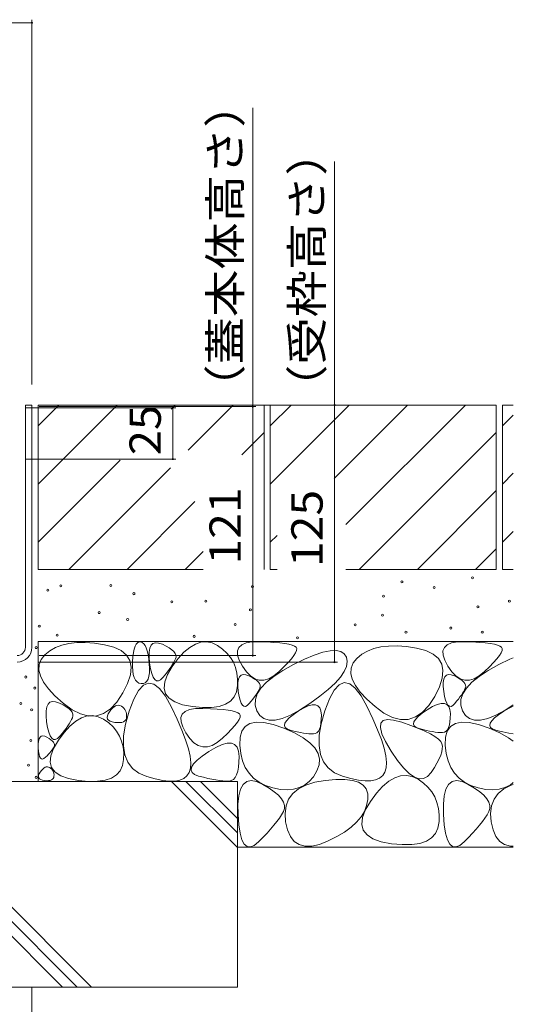
# Model space of a CAD drawing. Units: millimetres. Extents: x -1701 to 1949, y -1330 to 1382.
# Drawn here: x -630 to -390, y -682 to -204 of the extents above; entities that cross this region are included whole.
import ezdxf

# ---------------------------------------------------------------- set-up
doc = ezdxf.new("R2010")
doc.units = ezdxf.units.MM
doc.header["$LTSCALE"] = 5
for name, color, linetype in [('4-0', 7, 'Continuous'), ('4-4', 7, 'Continuous'), ('4-E', 7, 'Continuous')]:
    doc.layers.add(name, color=color, linetype=linetype)
doc.styles.add('ＭＳ ゴシック', font='txt', dxfattribs={"height": 1})

msp = doc.modelspace()

# ---------------------------------------------------------------- linework, layer by layer
at = {"layer": '4-0', "color": 7, "linetype": 'Continuous', "lineweight": 5}
for p, q in [((-627.44, -390.83), (-624.24, -390.83)), ((-627.44, -508.63), (-627.44, -390.83)), ((-624.24, -508.63), (-624.24, -390.83))]:
    msp.add_line(p, q, dxfattribs=at)
for radius in [7.2, 4]:
    msp.add_arc((-631.44, -508.63), radius, 270, 0, dxfattribs=at)
at = {"layer": '4-4', "color": 7, "linetype": 'Continuous', "lineweight": 5}
for p, q in [((-1224.24, -205.02), (-624.24, -205.02)), ((-624.24, -203.52), (-624.24, -380.83)), ((-516.79, -391.63), (-516.79, -246.39)), ((-476.95, -390.83), (-476.95, -272.38)), ((-554.2, -392.13), (-627.24, -392.13)), ((-515.29, -391.63), (-620.74, -391.63)), ((-475.45, -390.83), (-614.24, -390.83)), ((-555.7, -392.13), (-555.7, -417.13)), ((-516.79, -391.63), (-516.79, -512.63)), ((-476.95, -515.83), (-476.95, -390.83)), ((-554.2, -417.13), (-627.24, -417.13)), ((-475.45, -515.83), (-621.44, -515.83)), ((-515.29, -512.63), (-620.7, -512.63))]:
    msp.add_line(p, q, dxfattribs=at)
at = {"layer": '4-4', "color": 7, "linetype": 'Continuous', "lineweight": 5, "const_width": 0.5}
for points in [[(-623.99, -205.02, 0.414214), (-624.24, -204.77, 0.414214), (-624.49, -205.02, 0.414214), (-624.24, -205.27, 0.414214)], [(-555.45, -392.13, 0.414214), (-555.7, -391.88, 0.414214), (-555.95, -392.13, 0.414214), (-555.7, -392.38, 0.414214)], [(-516.54, -391.63, 0.414214), (-516.79, -391.38, 0.414214), (-517.04, -391.63, 0.414214), (-516.79, -391.88, 0.414214)], [(-476.7, -390.83, 0.414214), (-476.95, -390.58, 0.414214), (-477.2, -390.83, 0.414214), (-476.95, -391.08, 0.414214)], [(-555.45, -417.13, 0.414214), (-555.7, -416.88, 0.414214), (-555.95, -417.13, 0.414214), (-555.7, -417.38, 0.414214)], [(-516.54, -512.63, 0.414214), (-516.79, -512.38, 0.414214), (-517.04, -512.63, 0.414214), (-516.79, -512.88, 0.414214)], [(-476.7, -515.83, 0.414214), (-476.95, -515.58, 0.414214), (-477.2, -515.83, 0.414214), (-476.95, -516.08, 0.414214)]]:
    msp.add_lwpolyline(points, format="xyb", close=True, dxfattribs=at)
at = {"layer": '4-E', "color": 2, "linetype": 'Continuous', "lineweight": 5}
for p, q in [((-621.24, -390.83), (-621.24, -470.83)), ((-621.24, -400.98), (-611.09, -390.83)), ((-621.24, -429.26), (-582.81, -390.83)), ((-621.24, -390.83), (-511.24, -390.83)), ((-556.51, -392.82), (-554.52, -390.83)), ((-548.16, -412.76), (-526.24, -390.83)), ((-511.24, -390.83), (-511.24, -470.83)), ((-398.24, -390.83), (-508.24, -390.83)), ((-508.24, -400.98), (-498.09, -390.83)), ((-469.81, -390.83), (-508.24, -429.26)), ((-508.24, -390.83), (-508.24, -470.83)), ((-441.52, -390.83), (-477.23, -426.54)), ((-413.24, -390.83), (-471.4, -448.99)), ((-398.24, -390.83), (-398.24, -470.83)), ((-395.24, -390.83), (-395.24, -470.83)), ((-389.96, -390.83), (-395.24, -390.83)), ((-395.24, -400.98), (-389.96, -395.7)), ((-522.13, -415.01), (-511.24, -404.12)), ((-398.24, -404.12), (-464.95, -470.83)), ((-621.24, -457.55), (-581.37, -417.68)), ((-606.24, -470.83), (-556.74, -421.34)), ((-395.24, -429.26), (-389.96, -423.98)), ((-398.24, -432.4), (-436.67, -470.83)), ((-577.95, -470.83), (-544.92, -437.8)), ((-504.93, -454.24), (-508.24, -457.55)), ((-395.24, -457.55), (-389.96, -452.27)), ((-549.67, -470.83), (-540.94, -462.1)), ((-408.39, -470.83), (-398.24, -460.69)), ((-621.24, -470.83), (-540.94, -470.83)), ((-504.93, -470.83), (-508.24, -470.83)), ((-398.24, -470.83), (-471.4, -470.83)), ((-389.96, -470.83), (-395.24, -470.83)), ((-389.96, -505.83), (-621.24, -505.83)), ((-621.24, -505.83), (-621.24, -573.8)), ((-606.22, -506.74), (-609.68, -507.55)), ((-602.42, -506.31), (-606.22, -506.74)), ((-598.26, -506.27), (-602.42, -506.31)), ((-593.75, -506.62), (-598.26, -506.27)), ((-588.88, -507.35), (-593.75, -506.62)), ((-574.07, -508.1), (-573.53, -507.06)), ((-573.53, -507.06), (-572.9, -506.36)), ((-572.9, -506.36), (-572.18, -506)), ((-572.18, -506), (-571.37, -505.97)), ((-571.37, -505.97), (-570.56, -506.26)), ((-570.56, -506.26), (-569.83, -506.85)), ((-569.83, -506.85), (-569.18, -507.73)), ((-566.26, -507.64), (-565.34, -506.76)), ((-565.34, -506.76), (-564.11, -506.39)), ((-564.11, -506.39), (-562.59, -506.52)), ((-562.59, -506.52), (-560.76, -507.15)), ((-560.76, -507.15), (-558.93, -508.04)), ((-547.48, -508.66), (-544.71, -507.02)), ((-544.71, -507.02), (-541.97, -506.11)), ((-541.97, -506.11), (-539.26, -505.92)), ((-539.26, -505.92), (-536.57, -506.46)), ((-536.57, -506.46), (-533.92, -507.73)), ((-522.13, -507.36), (-520.01, -506.48)), ((-520.01, -506.48), (-517.15, -505.99)), ((-517.15, -505.99), (-513.57, -505.9)), ((-513.57, -505.9), (-509.84, -506.03)), ((-509.84, -506.03), (-506.54, -506.22)), ((-506.54, -506.22), (-503.66, -506.47)), ((-503.66, -506.47), (-501.22, -506.77)), ((-501.22, -506.77), (-499.2, -507.13)), ((-499.2, -507.13), (-497.61, -507.54)), ((-422.13, -507.36), (-420.01, -506.48)), ((-420.01, -506.48), (-417.15, -505.99)), ((-417.15, -505.99), (-413.57, -505.9)), ((-413.57, -505.9), (-409.84, -506.03)), ((-409.84, -506.03), (-406.54, -506.22)), ((-406.54, -506.22), (-403.66, -506.47)), ((-403.66, -506.47), (-401.22, -506.77)), ((-401.22, -506.77), (-399.2, -507.13)), ((-399.2, -507.13), (-397.61, -507.54)), ((-615.53, -510.33), (-617.92, -512.29)), ((-612.78, -508.75), (-615.53, -510.33)), ((-609.68, -507.55), (-612.78, -508.75)), ((-584.33, -508.53), (-588.88, -507.35)), ((-580.77, -510.2), (-584.33, -508.53)), ((-578.18, -512.38), (-580.77, -510.2)), ((-575.13, -513.23), (-574.87, -511.18)), ((-574.87, -511.18), (-574.51, -509.47)), ((-574.51, -509.47), (-574.07, -508.1)), ((-569.18, -507.73), (-568.61, -508.92)), ((-568.61, -508.92), (-568.12, -510.4)), ((-568.12, -510.4), (-567.72, -512.18)), ((-567.23, -513.29), (-567.21, -510.9)), ((-567.21, -510.9), (-566.88, -509.02)), ((-566.88, -509.02), (-566.26, -507.64)), ((-558.93, -508.04), (-557.39, -508.93)), ((-557.39, -508.93), (-556.15, -509.81)), ((-556.15, -509.81), (-555.21, -510.7)), ((-555.21, -510.7), (-554.55, -511.59)), ((-554.55, -511.59), (-554.19, -512.47)), ((-553.09, -514.12), (-550.27, -511.03)), ((-550.27, -511.03), (-547.48, -508.66)), ((-533.92, -507.73), (-531.45, -509.46)), ((-531.45, -509.46), (-529.34, -511.4)), ((-529.34, -511.4), (-527.58, -513.53)), ((-524.2, -510.33), (-523.53, -508.65)), ((-524.14, -512.42), (-524.2, -510.33)), ((-523.53, -508.65), (-522.13, -507.36)), ((-497.61, -507.54), (-496.45, -508.01)), ((-495.91, -511.23), (-496.74, -512.6)), ((-496.45, -508.01), (-495.72, -508.53)), ((-495.46, -510.1), (-495.91, -511.23)), ((-495.72, -508.53), (-495.39, -509.2)), ((-495.39, -509.2), (-495.46, -510.1)), ((-486.84, -512.4), (-482.7, -511.03)), ((-482.7, -511.03), (-479.17, -510.28)), ((-479.17, -510.28), (-476.25, -510.15)), ((-476.25, -510.15), (-473.95, -510.63)), ((-473.95, -510.63), (-472.26, -511.73)), ((-472.26, -511.73), (-471.19, -513.45)), ((-463.75, -512.01), (-466.15, -513.98)), ((-461, -510.43), (-463.75, -512.01)), ((-457.9, -509.23), (-461, -510.43)), ((-454.45, -508.42), (-457.9, -509.23)), ((-450.64, -508), (-454.45, -508.42)), ((-446.48, -507.96), (-450.64, -508)), ((-441.97, -508.3), (-446.48, -507.96)), ((-437.11, -509.03), (-441.97, -508.3)), ((-432.56, -510.21), (-437.11, -509.03)), ((-428.99, -511.89), (-432.56, -510.21)), ((-426.41, -514.07), (-428.99, -511.89)), ((-424.2, -510.33), (-423.53, -508.65)), ((-424.14, -512.42), (-424.2, -510.33)), ((-423.53, -508.65), (-422.13, -507.36)), ((-397.61, -507.54), (-396.45, -508.01)), ((-395.91, -511.23), (-396.74, -512.6)), ((-396.45, -508.01), (-395.72, -508.53)), ((-395.46, -510.1), (-395.91, -511.23)), ((-395.72, -508.53), (-395.39, -509.2)), ((-395.39, -509.2), (-395.46, -510.1)), ((-619.73, -514.55), (-620.7, -517)), ((-617.92, -512.29), (-619.73, -514.55)), ((-576.58, -515.07), (-578.18, -512.38)), ((-575.96, -518.25), (-576.58, -515.07)), ((-575.34, -518.01), (-575.3, -515.61)), ((-575.3, -515.61), (-575.13, -513.23)), ((-567.72, -512.18), (-567.39, -514.26)), ((-567.39, -514.26), (-567.15, -516.63)), ((-566.95, -516.18), (-567.23, -513.29)), ((-567.15, -516.63), (-567.04, -518.99)), ((-566.48, -519.04), (-566.95, -516.18)), ((-555.94, -517.95), (-553.09, -514.12)), ((-555.31, -516.13), (-555.94, -517.16)), ((-554.79, -515.15), (-555.31, -516.13)), ((-554.36, -514.24), (-554.79, -515.15)), ((-554.13, -513.35), (-554.36, -514.24)), ((-554.19, -512.47), (-554.13, -513.35)), ((-527.58, -513.53), (-526.19, -515.87)), ((-526.19, -515.87), (-525.14, -518.41)), ((-523.35, -514.9), (-524.14, -512.42)), ((-521.83, -517.78), (-523.35, -514.9)), ((-499.58, -516.04), (-501.58, -518.11)), ((-497.97, -514.2), (-499.58, -516.04)), ((-496.74, -512.6), (-497.97, -514.2)), ((-496.96, -517), (-491.59, -514.39)), ((-491.59, -514.39), (-486.84, -512.4)), ((-471.19, -513.45), (-470.79, -515.57)), ((-470.79, -515.57), (-471.15, -517.89)), ((-467.95, -516.23), (-468.92, -518.68)), ((-466.15, -513.98), (-467.95, -516.23)), ((-424.81, -516.75), (-426.41, -514.07)), ((-424.19, -519.93), (-424.81, -516.75)), ((-423.35, -514.9), (-424.14, -512.42)), ((-421.83, -517.78), (-423.35, -514.9)), ((-399.58, -516.04), (-401.58, -518.11)), ((-397.97, -514.2), (-399.58, -516.04)), ((-396.74, -512.6), (-397.97, -514.2)), ((-396.96, -517), (-391.59, -514.39)), ((-391.59, -514.39), (-389.96, -513.71)), ((-620.7, -517), (-620.84, -519.65)), ((-620.84, -519.65), (-620.14, -522.48)), ((-576.33, -521.94), (-575.96, -518.25)), ((-575.22, -520.1), (-575.34, -518.01)), ((-574.94, -521.89), (-575.22, -520.1)), ((-567.1, -521.02), (-567.33, -522.72)), ((-567.04, -518.99), (-567.1, -521.02)), ((-565.91, -521.34), (-566.48, -519.04)), ((-565.25, -523.07), (-565.91, -521.34)), ((-558.41, -520.64), (-559.43, -521.92)), ((-557.49, -519.42), (-558.41, -520.64)), ((-558.29, -521.91), (-555.94, -517.95)), ((-556.66, -518.26), (-557.49, -519.42)), ((-555.94, -517.16), (-556.66, -518.26)), ((-525.14, -518.41), (-524.46, -521.15)), ((-524.46, -521.15), (-524.13, -524.1)), ((-519.9, -520.51), (-521.83, -517.78)), ((-517.89, -522.56), (-519.9, -520.51)), ((-506.59, -522.78), (-502.21, -519.9)), ((-503.97, -520.41), (-506.51, -522.49)), ((-501.58, -518.11), (-503.97, -520.41)), ((-502.21, -519.9), (-496.96, -517)), ((-472.25, -520.41), (-474.1, -523.12)), ((-471.15, -517.89), (-472.25, -520.41)), ((-468.92, -518.68), (-469.06, -521.33)), ((-469.06, -521.33), (-468.37, -524.16)), ((-424.55, -523.62), (-424.19, -519.93)), ((-419.9, -520.51), (-421.83, -517.78)), ((-417.89, -522.56), (-419.9, -520.51)), ((-406.59, -522.78), (-402.21, -519.9)), ((-403.97, -520.41), (-406.51, -522.49)), ((-401.58, -518.11), (-403.97, -520.41)), ((-402.21, -519.9), (-396.96, -517)), ((-620.14, -522.48), (-618.62, -525.51)), ((-618.62, -525.51), (-616.26, -528.74)), ((-580, -530.82), (-577.67, -526.13)), ((-577.67, -526.13), (-576.33, -521.94)), ((-574.49, -523.37), (-574.94, -521.89)), ((-573.88, -524.56), (-574.49, -523.37)), ((-573.11, -525.43), (-573.88, -524.56)), ((-572.18, -526), (-573.11, -525.43)), ((-571.08, -526.27), (-572.18, -526)), ((-569.98, -526.22), (-571.08, -526.27)), ((-567.48, -526), (-570.01, -527.04)), ((-569.06, -525.84), (-569.98, -526.22)), ((-568.31, -525.13), (-569.06, -525.84)), ((-567.74, -524.09), (-568.31, -525.13)), ((-567.33, -522.72), (-567.74, -524.09)), ((-564.85, -526.55), (-567.48, -526)), ((-564.5, -524.24), (-565.25, -523.07)), ((-563.65, -524.85), (-564.5, -524.24)), ((-562.71, -524.88), (-563.65, -524.85)), ((-561.68, -524.36), (-562.71, -524.88)), ((-560.55, -523.27), (-561.68, -524.36)), ((-559.43, -521.92), (-560.55, -523.27)), ((-559.93, -528.53), (-559.62, -525.44)), ((-559.62, -525.44), (-558.29, -521.91)), ((-524.13, -524.1), (-524.16, -527.25)), ((-524.06, -527.66), (-524.04, -525.67)), ((-524.04, -525.67), (-523.77, -524.09)), ((-523.77, -524.09), (-523.25, -522.94)), ((-523.25, -522.94), (-522.48, -522.21)), ((-522.48, -522.21), (-521.46, -521.9)), ((-521.46, -521.9), (-520.19, -522.01)), ((-520.19, -522.01), (-518.66, -522.54)), ((-518.66, -522.54), (-517.14, -523.28)), ((-515.79, -523.92), (-517.89, -522.56)), ((-517.14, -523.28), (-515.86, -524.02)), ((-515.86, -524.02), (-514.82, -524.76)), ((-513.6, -524.59), (-515.79, -523.92)), ((-514.82, -524.76), (-514.04, -525.5)), ((-514.04, -525.5), (-513.49, -526.24)), ((-511.33, -524.58), (-513.6, -524.59)), ((-513.49, -526.24), (-513.19, -526.97)), ((-512.77, -528.45), (-510.11, -525.63)), ((-508.96, -523.87), (-511.33, -524.58)), ((-510.11, -525.63), (-506.59, -522.78)), ((-506.51, -522.49), (-508.96, -523.87)), ((-476.7, -526.03), (-480.05, -529.13)), ((-474.1, -523.12), (-476.7, -526.03)), ((-472.23, -525.8), (-474.76, -526.84)), ((-469.6, -526.35), (-472.23, -525.8)), ((-466.86, -528.49), (-469.6, -526.35)), ((-468.37, -524.16), (-466.84, -527.2)), ((-425.9, -527.81), (-424.55, -523.62)), ((-424.06, -527.66), (-424.04, -525.67)), ((-424.04, -525.67), (-423.77, -524.09)), ((-423.77, -524.09), (-423.25, -522.94)), ((-423.25, -522.94), (-422.48, -522.21)), ((-422.48, -522.21), (-421.46, -521.9)), ((-421.46, -521.9), (-420.19, -522.01)), ((-420.19, -522.01), (-418.66, -522.54)), ((-418.66, -522.54), (-417.14, -523.28)), ((-415.79, -523.92), (-417.89, -522.56)), ((-417.14, -523.28), (-415.86, -524.02)), ((-415.86, -524.02), (-414.82, -524.76)), ((-413.6, -524.59), (-415.79, -523.92)), ((-414.82, -524.76), (-414.04, -525.5)), ((-414.04, -525.5), (-413.49, -526.24)), ((-411.33, -524.58), (-413.6, -524.59)), ((-413.49, -526.24), (-413.19, -526.97)), ((-412.77, -528.45), (-410.11, -525.63)), ((-408.96, -523.87), (-411.33, -524.58)), ((-410.11, -525.63), (-406.59, -522.78)), ((-406.51, -522.49), (-408.96, -523.87)), ((-616.26, -528.74), (-613.07, -532.16)), ((-582.92, -535.23), (-580, -530.82)), ((-572.42, -529.67), (-574.73, -533.89)), ((-570.01, -527.04), (-572.42, -529.67)), ((-562.1, -528.69), (-564.85, -526.55)), ((-559.26, -532.41), (-562.1, -528.69)), ((-559.22, -531.19), (-559.93, -528.53)), ((-557.49, -533.41), (-559.22, -531.19)), ((-524.68, -530.25), (-525.84, -532.76)), ((-524.16, -527.25), (-524.68, -530.25)), ((-523.82, -530.07), (-524.06, -527.66)), ((-523.43, -532.45), (-523.82, -530.07)), ((-515.49, -534.01), (-514.56, -531.24)), ((-514.65, -530.88), (-515.25, -531.8)), ((-514.12, -530.02), (-514.65, -530.88)), ((-514.56, -531.24), (-512.77, -528.45)), ((-513.69, -529.21), (-514.12, -530.02)), ((-513.33, -528.45), (-513.69, -529.21)), ((-513.14, -527.71), (-513.33, -528.45)), ((-513.19, -526.97), (-513.14, -527.71)), ((-480.05, -529.13), (-484.15, -532.42)), ((-477.18, -529.47), (-479.49, -533.69)), ((-474.76, -526.84), (-477.18, -529.47)), ((-464.01, -532.21), (-466.86, -528.49)), ((-466.84, -527.2), (-464.48, -530.42)), ((-464.48, -530.42), (-461.29, -533.84)), ((-428.23, -532.5), (-425.9, -527.81)), ((-423.82, -530.07), (-424.06, -527.66)), ((-423.43, -532.45), (-423.82, -530.07)), ((-415.49, -534.01), (-414.56, -531.24)), ((-414.65, -530.88), (-415.25, -531.8)), ((-414.12, -530.02), (-414.65, -530.88)), ((-414.56, -531.24), (-412.77, -528.45)), ((-413.69, -529.21), (-414.12, -530.02)), ((-413.33, -528.45), (-413.69, -529.21)), ((-413.14, -527.71), (-413.33, -528.45)), ((-413.19, -526.97), (-413.14, -527.71)), ((-616.41, -536.23), (-615.48, -535.35)), ((-615.48, -535.35), (-614.26, -534.98)), ((-614.26, -534.98), (-612.73, -535.11)), ((-613.07, -532.16), (-609.04, -535.77)), ((-612.73, -535.11), (-610.9, -535.75)), ((-610.9, -535.75), (-609.07, -536.63)), ((-609.04, -535.77), (-604.7, -538.93)), ((-586.05, -538.55), (-582.92, -535.23)), ((-574.73, -533.89), (-576.94, -539.69)), ((-556.3, -537.73), (-559.26, -532.41)), ((-554.74, -535.2), (-557.49, -533.41)), ((-550.97, -536.55), (-554.74, -535.2)), ((-527.64, -534.78), (-530.07, -536.3)), ((-525.84, -532.76), (-527.64, -534.78)), ((-522.96, -534.37), (-523.43, -532.45)), ((-522.4, -535.81), (-522.96, -534.37)), ((-521.78, -536.78), (-522.4, -535.81)), ((-518.49, -535.97), (-519.43, -536.88)), ((-517.56, -534.85), (-518.49, -535.97)), ((-516.7, -533.78), (-517.56, -534.85)), ((-515.94, -532.76), (-516.7, -533.78)), ((-515.25, -531.8), (-515.94, -532.76)), ((-515.56, -536.75), (-515.49, -534.01)), ((-488.99, -535.91), (-493.96, -539.11)), ((-484.15, -532.42), (-488.99, -535.91)), ((-479.49, -533.69), (-481.69, -539.5)), ((-461.05, -537.53), (-464.01, -532.21)), ((-461.29, -533.84), (-457.27, -537.45)), ((-431.15, -536.91), (-428.23, -532.5)), ((-426.97, -536.43), (-425.05, -535.9)), ((-425.05, -535.9), (-423.47, -535.88)), ((-423.47, -535.88), (-422.24, -536.37)), ((-422.96, -534.37), (-423.43, -532.45)), ((-422.4, -535.81), (-422.96, -534.37)), ((-421.78, -536.78), (-422.4, -535.81)), ((-418.49, -535.97), (-419.43, -536.88)), ((-417.56, -534.85), (-418.49, -535.97)), ((-416.7, -533.78), (-417.56, -534.85)), ((-415.94, -532.76), (-416.7, -533.78)), ((-415.25, -531.8), (-415.94, -532.76)), ((-415.56, -536.75), (-415.49, -534.01)), ((-617.38, -541.88), (-617.35, -539.49)), ((-617.35, -539.49), (-617.03, -537.61)), ((-617.03, -537.61), (-616.41, -536.23)), ((-609.07, -536.63), (-607.54, -537.52)), ((-607.54, -537.52), (-606.3, -538.41)), ((-606.3, -538.41), (-605.35, -539.29)), ((-605.35, -539.29), (-604.7, -540.18)), ((-604.7, -538.93), (-600.57, -541.02)), ((-604.7, -540.18), (-604.34, -541.06)), ((-592.9, -541.95), (-589.37, -540.79)), ((-589.37, -540.79), (-586.05, -538.55)), ((-587.14, -541.03), (-586.53, -539.99)), ((-586.53, -539.99), (-585.78, -538.98)), ((-585.78, -538.98), (-585.03, -538.17)), ((-585.03, -538.17), (-584.3, -537.54)), ((-584.3, -537.54), (-583.57, -537.11)), ((-583.57, -537.11), (-582.85, -536.87)), ((-582.85, -536.87), (-582.14, -536.82)), ((-582.14, -536.82), (-581.43, -536.96)), ((-581.43, -536.96), (-580.73, -537.3)), ((-580.73, -537.3), (-580.08, -537.75)), ((-580.08, -537.75), (-579.53, -538.26)), ((-579.53, -538.26), (-579.06, -538.82)), ((-579.06, -538.82), (-578.7, -539.44)), ((-578.7, -539.44), (-578.42, -540.11)), ((-576.94, -539.69), (-578.68, -545.97)), ((-578.42, -540.11), (-578.24, -540.83)), ((-578.24, -540.83), (-578.15, -541.61)), ((-553.53, -543.57), (-556.3, -537.73)), ((-551.05, -541.07), (-549.65, -539.78)), ((-546.18, -537.46), (-550.97, -536.55)), ((-549.65, -539.78), (-547.53, -538.9)), ((-547.53, -538.9), (-544.68, -538.41)), ((-541.2, -537.91), (-546.18, -537.46)), ((-544.68, -538.41), (-541.09, -538.31)), ((-536.85, -537.87), (-541.2, -537.91)), ((-541.09, -538.31), (-537.36, -538.45)), ((-537.36, -538.45), (-534.06, -538.64)), ((-533.15, -537.33), (-536.85, -537.87)), ((-534.06, -538.64), (-531.19, -538.89)), ((-530.07, -536.3), (-533.15, -537.33)), ((-531.19, -538.89), (-528.74, -539.19)), ((-528.74, -539.19), (-526.72, -539.55)), ((-526.72, -539.55), (-525.13, -539.96)), ((-525.13, -539.96), (-523.97, -540.43)), ((-523.97, -540.43), (-523.24, -540.95)), ((-521.07, -537.29), (-521.78, -536.78)), ((-520.29, -537.32), (-521.07, -537.29)), ((-519.43, -536.88), (-520.29, -537.32)), ((-514.77, -539.46), (-515.56, -536.75)), ((-513.3, -541.77), (-514.77, -539.46)), ((-493.96, -539.11), (-498.44, -541.52)), ((-497.14, -541.41), (-494.64, -539.71)), ((-494.64, -539.71), (-492.03, -538.17)), ((-492.03, -538.17), (-489.77, -537.14)), ((-489.77, -537.14), (-487.85, -536.61)), ((-487.85, -536.61), (-486.27, -536.6)), ((-486.27, -536.6), (-485.03, -537.08)), ((-485.03, -537.08), (-484.14, -538.08)), ((-484.14, -538.08), (-483.6, -539.57)), ((-483.6, -539.57), (-483.39, -541.58)), ((-481.69, -539.5), (-483.44, -545.77)), ((-458.28, -543.37), (-461.05, -537.53)), ((-457.27, -537.45), (-452.93, -540.62)), ((-452.93, -540.62), (-448.79, -542.7)), ((-437.6, -542.47), (-434.27, -540.23)), ((-436.26, -542.25), (-434.34, -540.7)), ((-434.34, -540.7), (-431.84, -538.99)), ((-434.27, -540.23), (-431.15, -536.91)), ((-431.84, -538.99), (-429.24, -537.46)), ((-429.24, -537.46), (-426.97, -536.43)), ((-422.24, -536.37), (-421.35, -537.36)), ((-421.07, -537.29), (-421.78, -536.78)), ((-421.35, -537.36), (-420.8, -538.86)), ((-420.29, -537.32), (-421.07, -537.29)), ((-420.8, -538.86), (-420.6, -540.86)), ((-419.43, -536.88), (-420.29, -537.32)), ((-414.77, -539.46), (-415.56, -536.75)), ((-413.3, -541.77), (-414.77, -539.46)), ((-393.96, -539.11), (-398.44, -541.52)), ((-397.14, -541.41), (-394.64, -539.71)), ((-394.64, -539.71), (-392.03, -538.17)), ((-389.96, -536.53), (-393.96, -539.11)), ((-392.03, -538.17), (-389.96, -537.22)), ((-617.1, -544.77), (-617.38, -541.88)), ((-616.62, -547.64), (-617.1, -544.77)), ((-605.46, -544.72), (-606.08, -545.75)), ((-605.73, -546.91), (-602.93, -544.54)), ((-604.93, -543.74), (-605.46, -544.72)), ((-604.51, -542.83), (-604.93, -543.74)), ((-604.28, -541.95), (-604.51, -542.83)), ((-604.34, -541.06), (-604.28, -541.95)), ((-602.93, -544.54), (-600.16, -542.9)), ((-600.57, -541.02), (-596.63, -542.02)), ((-600.16, -542.9), (-597.43, -541.99)), ((-597.43, -541.99), (-594.71, -541.8)), ((-596.63, -542.02), (-592.9, -541.95)), ((-594.71, -541.8), (-592.03, -542.34)), ((-592.03, -542.34), (-589.37, -543.61)), ((-589.37, -543.61), (-586.9, -545.34)), ((-587.58, -542.77), (-587.49, -541.96)), ((-587.39, -543.47), (-587.58, -542.77)), ((-587.49, -541.96), (-587.14, -541.03)), ((-586.93, -544.06), (-587.39, -543.47)), ((-586.21, -544.53), (-586.93, -544.06)), ((-586.9, -545.34), (-584.79, -547.27)), ((-585.22, -544.88), (-586.21, -544.53)), ((-583.96, -545.12), (-585.22, -544.88)), ((-582.65, -545.24), (-583.96, -545.12)), ((-581.5, -545.23), (-582.65, -545.24)), ((-580.53, -545.09), (-581.5, -545.23)), ((-579.72, -544.82), (-580.53, -545.09)), ((-579.08, -544.41), (-579.72, -544.82)), ((-578.6, -543.88), (-579.08, -544.41)), ((-578.3, -543.22), (-578.6, -543.88)), ((-578.16, -542.43), (-578.3, -543.22)), ((-578.15, -541.61), (-578.16, -542.43)), ((-551.24, -548.87), (-553.53, -543.57)), ((-551.72, -542.75), (-551.05, -541.07)), ((-551.66, -544.84), (-551.72, -542.75)), ((-550.87, -547.32), (-551.66, -544.84)), ((-524.27, -545.02), (-525.49, -546.62)), ((-523.43, -543.65), (-524.27, -545.02)), ((-522.98, -542.52), (-523.43, -543.65)), ((-523.24, -540.95), (-522.91, -541.62)), ((-522.91, -541.62), (-522.98, -542.52)), ((-518.18, -545.64), (-515.14, -545.02)), ((-515.14, -545.02), (-511.37, -545.2)), ((-511.32, -543.29), (-513.3, -541.77)), ((-511.37, -545.2), (-506.88, -546.18)), ((-508.85, -544.03), (-511.32, -543.29)), ((-505.88, -543.98), (-508.85, -544.03)), ((-502.41, -543.14), (-505.88, -543.98)), ((-498.44, -541.52), (-502.41, -543.14)), ((-501.37, -546.64), (-501.17, -545.57)), ((-501.17, -545.57), (-500.4, -544.35)), ((-500.4, -544.35), (-499.05, -542.96)), ((-499.05, -542.96), (-497.14, -541.41)), ((-483.59, -545.54), (-483.88, -547.1)), ((-483.43, -543.7), (-483.59, -545.54)), ((-483.39, -541.58), (-483.43, -543.7)), ((-456, -548.68), (-458.28, -543.37)), ((-454.68, -547.65), (-454.51, -545.49)), ((-454.51, -545.49), (-453.37, -544.16)), ((-453.37, -544.16), (-451.27, -543.65)), ((-451.27, -543.65), (-448.21, -543.96)), ((-448.79, -542.7), (-444.86, -543.71)), ((-448.21, -543.96), (-444.17, -545.08)), ((-444.86, -543.71), (-441.13, -543.63)), ((-444.17, -545.08), (-439.92, -546.59)), ((-441.13, -543.63), (-437.6, -542.47)), ((-438.57, -545.92), (-438.37, -544.86)), ((-438.37, -544.86), (-437.6, -543.63)), ((-437.6, -543.63), (-436.26, -542.25)), ((-420.79, -544.82), (-421.08, -546.38)), ((-420.63, -542.98), (-420.79, -544.82)), ((-420.6, -540.86), (-420.63, -542.98)), ((-418.18, -545.64), (-415.14, -545.02)), ((-415.14, -545.02), (-411.37, -545.2)), ((-411.32, -543.29), (-413.3, -541.77)), ((-411.37, -545.2), (-406.88, -546.18)), ((-408.85, -544.03), (-411.32, -543.29)), ((-405.88, -543.98), (-408.85, -544.03)), ((-402.41, -543.14), (-405.88, -543.98)), ((-398.44, -541.52), (-402.41, -543.14)), ((-401.37, -546.64), (-401.17, -545.57)), ((-401.17, -545.57), (-400.4, -544.35)), ((-400.4, -544.35), (-399.05, -542.96)), ((-399.05, -542.96), (-397.14, -541.41)), ((-616.05, -549.93), (-616.62, -547.64)), ((-615.39, -551.67), (-616.05, -549.93)), ((-611.39, -553.82), (-608.55, -550)), ((-608.55, -549.23), (-609.58, -550.51)), ((-608.55, -550), (-605.73, -546.91)), ((-607.63, -548.01), (-608.55, -549.23)), ((-606.81, -546.85), (-607.63, -548.01)), ((-606.08, -545.75), (-606.81, -546.85)), ((-584.79, -547.27), (-583.04, -549.41)), ((-583.04, -549.41), (-581.64, -551.75)), ((-578.68, -545.97), (-579.62, -551.58)), ((-549.44, -553.65), (-551.24, -548.87)), ((-549.35, -550.19), (-550.87, -547.32)), ((-547.42, -552.93), (-549.35, -550.19)), ((-527.1, -548.46), (-529.11, -550.53)), ((-525.49, -546.62), (-527.1, -548.46)), ((-522.94, -552.33), (-522.08, -549.3)), ((-522.08, -549.3), (-520.49, -547.07)), ((-520.49, -547.07), (-518.18, -545.64)), ((-506.88, -546.18), (-501.67, -547.96)), ((-501.67, -547.96), (-496.53, -550.2)), ((-500.99, -547.54), (-501.37, -546.64)), ((-500.04, -548.28), (-500.99, -547.54)), ((-498.51, -548.87), (-500.04, -548.28)), ((-496.75, -549.33), (-498.51, -548.87)), ((-495.09, -549.73), (-496.75, -549.33)), ((-496.53, -550.2), (-492.29, -552.54)), ((-493.53, -550.07), (-495.09, -549.73)), ((-492.07, -550.34), (-493.53, -550.07)), ((-490.72, -550.54), (-492.07, -550.34)), ((-485.52, -550.12), (-486.33, -550.57)), ((-484.84, -549.39), (-485.52, -550.12)), ((-484.3, -548.38), (-484.84, -549.39)), ((-483.44, -545.77), (-484.38, -551.38)), ((-483.88, -547.1), (-484.3, -548.38)), ((-454.19, -553.45), (-456, -548.68)), ((-453.88, -550.62), (-454.68, -547.65)), ((-439.92, -546.59), (-436.18, -548.04)), ((-438.19, -546.83), (-438.57, -545.92)), ((-437.24, -547.57), (-438.19, -546.83)), ((-435.71, -548.15), (-437.24, -547.57)), ((-436.18, -548.04), (-432.97, -549.42)), ((-433.95, -548.62), (-435.71, -548.15)), ((-432.29, -549.02), (-433.95, -548.62)), ((-432.97, -549.42), (-430.27, -550.75)), ((-430.73, -549.35), (-432.29, -549.02)), ((-429.28, -549.62), (-430.73, -549.35)), ((-427.92, -549.82), (-429.28, -549.62)), ((-426.67, -549.96), (-427.92, -549.82)), ((-425.52, -550.02), (-426.67, -549.96)), ((-424.47, -550.02), (-425.52, -550.02)), ((-423.53, -549.85), (-424.47, -550.02)), ((-422.72, -549.4), (-423.53, -549.85)), ((-422.94, -552.33), (-422.08, -549.3)), ((-422.05, -548.67), (-422.72, -549.4)), ((-422.08, -549.3), (-420.49, -547.07)), ((-421.5, -547.67), (-422.05, -548.67)), ((-421.08, -546.38), (-421.5, -547.67)), ((-420.49, -547.07), (-418.18, -545.64)), ((-406.88, -546.18), (-401.67, -547.96)), ((-401.67, -547.96), (-396.53, -550.2)), ((-400.99, -547.54), (-401.37, -546.64)), ((-400.04, -548.28), (-400.99, -547.54)), ((-398.51, -548.87), (-400.04, -548.28)), ((-396.75, -549.33), (-398.51, -548.87)), ((-395.09, -549.73), (-396.75, -549.33)), ((-396.53, -550.2), (-392.29, -552.54)), ((-393.53, -550.07), (-395.09, -549.73)), ((-392.07, -550.34), (-393.53, -550.07)), ((-389.96, -550.65), (-392.07, -550.34)), ((-621.18, -555.69), (-621.04, -554.25)), ((-621.04, -554.25), (-620.74, -553.13)), ((-620.74, -553.13), (-620.29, -552.32)), ((-620.29, -552.32), (-619.68, -551.84)), ((-619.68, -551.84), (-618.92, -551.68)), ((-618.92, -551.68), (-618.01, -551.84)), ((-618.01, -551.84), (-616.94, -552.32)), ((-616.94, -552.32), (-615.87, -552.96)), ((-615.87, -552.96), (-614.99, -553.58)), ((-614.64, -552.83), (-615.39, -551.67)), ((-614.99, -553.58), (-614.29, -554.18)), ((-613.79, -553.44), (-614.64, -552.83)), ((-614.29, -554.18), (-613.76, -554.76)), ((-612.86, -553.48), (-613.79, -553.44)), ((-613.76, -554.76), (-613.41, -555.33)), ((-613.75, -557.79), (-611.39, -553.82)), ((-611.82, -552.95), (-612.86, -553.48)), ((-610.7, -551.86), (-611.82, -552.95)), ((-609.58, -550.51), (-610.7, -551.86)), ((-581.64, -551.75), (-580.6, -554.29)), ((-580.6, -554.29), (-579.91, -557.03)), ((-579.62, -551.58), (-579.76, -556.54)), ((-548.12, -557.89), (-549.44, -553.65)), ((-545.41, -554.98), (-547.42, -552.93)), ((-543.31, -556.34), (-545.41, -554.98)), ((-534.03, -554.91), (-536.48, -556.29)), ((-531.49, -552.83), (-534.03, -554.91)), ((-529.11, -550.53), (-531.49, -552.83)), ((-523.07, -556.17), (-522.94, -552.33)), ((-492.29, -552.54), (-488.94, -554.98)), ((-489.46, -550.67), (-490.72, -550.54)), ((-488.31, -550.74), (-489.46, -550.67)), ((-488.94, -554.98), (-486.49, -557.52)), ((-487.26, -550.74), (-488.31, -550.74)), ((-486.33, -550.57), (-487.26, -550.74)), ((-484.38, -551.38), (-484.51, -556.34)), ((-452.88, -557.69), (-454.19, -553.45)), ((-452.11, -554.41), (-453.88, -550.62)), ((-449.38, -559.02), (-452.11, -554.41)), ((-430.27, -550.75), (-428.1, -552.02)), ((-428.1, -552.02), (-426.45, -553.23)), ((-426.45, -553.23), (-425.32, -554.37)), ((-425.32, -554.37), (-424.72, -555.46)), ((-423.07, -556.17), (-422.94, -552.33)), ((-392.29, -552.54), (-389.96, -554.24)), ((-621.16, -557.46), (-621.18, -555.69)), ((-621.03, -559.22), (-621.16, -557.46)), ((-620.8, -560.64), (-621.03, -559.22)), ((-615.6, -559.92), (-616.23, -560.61)), ((-615.04, -559.26), (-615.6, -559.92)), ((-615.08, -561.32), (-613.75, -557.79)), ((-614.55, -558.64), (-615.04, -559.26)), ((-614.11, -558.04), (-614.55, -558.64)), ((-613.74, -557.48), (-614.11, -558.04)), ((-613.44, -556.95), (-613.74, -557.48)), ((-613.25, -556.43), (-613.44, -556.95)), ((-613.41, -555.33), (-613.24, -555.89)), ((-613.24, -555.89), (-613.25, -556.43)), ((-579.91, -557.03), (-579.58, -559.98)), ((-579.76, -556.54), (-579.09, -560.84)), ((-579.58, -559.98), (-579.61, -563.12)), ((-547.29, -561.59), (-548.12, -557.89)), ((-541.12, -557.01), (-543.31, -556.34)), ((-541.32, -561.49), (-538.08, -559.27)), ((-538.85, -557), (-541.12, -557.01)), ((-536.48, -556.29), (-538.85, -557)), ((-538.08, -559.27), (-534.69, -557.27)), ((-534.69, -557.27), (-531.74, -555.93)), ((-531.74, -555.93), (-529.24, -555.25)), ((-529.24, -555.25), (-527.19, -555.23)), ((-527.19, -555.23), (-525.59, -555.86)), ((-525.59, -555.86), (-524.43, -557.15)), ((-524.43, -557.15), (-523.72, -559.1)), ((-523.72, -559.1), (-523.45, -561.71)), ((-522.62, -560.2), (-523.07, -556.17)), ((-486.49, -557.52), (-484.92, -560.17)), ((-484.51, -556.34), (-483.84, -560.64)), ((-452.05, -561.39), (-452.88, -557.69)), ((-446.26, -563.58), (-449.38, -559.02)), ((-424.8, -559.4), (-425.32, -561.06)), ((-424.52, -557.92), (-424.8, -559.4)), ((-424.72, -555.46), (-424.49, -556.6)), ((-424.49, -556.6), (-424.52, -557.92)), ((-422.62, -560.2), (-423.07, -556.17)), ((-620.5, -561.72), (-620.8, -560.64)), ((-620.1, -562.47), (-620.5, -561.72)), ((-619.62, -562.88), (-620.1, -562.47)), ((-619.05, -562.95), (-619.62, -562.88)), ((-618.4, -562.69), (-619.05, -562.95)), ((-617.66, -562.09), (-618.4, -562.69)), ((-616.91, -561.33), (-617.66, -562.09)), ((-616.23, -560.61), (-616.91, -561.33)), ((-615.39, -564.41), (-615.08, -561.32)), ((-614.68, -567.07), (-615.39, -564.41)), ((-579.61, -563.12), (-580.13, -566.13)), ((-579.09, -560.84), (-577.61, -564.48)), ((-577.61, -564.48), (-575.33, -567.47)), ((-546.95, -564.76), (-547.29, -561.59)), ((-547.08, -567.4), (-546.95, -564.76)), ((-545.56, -565.31), (-543.81, -563.5)), ((-543.81, -563.5), (-541.32, -561.49)), ((-523.5, -564.46), (-523.71, -566.85)), ((-523.45, -561.71), (-523.5, -564.46)), ((-521.73, -563.82), (-522.62, -560.2)), ((-520.39, -567.03), (-521.73, -563.82)), ((-484.92, -560.17), (-484.25, -562.93)), ((-484.25, -562.93), (-484.47, -565.78)), ((-483.84, -560.64), (-482.36, -564.28)), ((-482.36, -564.28), (-480.08, -567.27)), ((-451.7, -564.56), (-452.05, -561.39)), ((-451.84, -567.2), (-451.7, -564.56)), ((-443.34, -567.2), (-446.26, -563.58)), ((-426.1, -562.89), (-427.12, -564.89)), ((-425.32, -561.06), (-426.1, -562.89)), ((-421.73, -563.82), (-422.62, -560.2)), ((-420.39, -567.03), (-421.73, -563.82)), ((-620.7, -570.08), (-620.2, -569.25)), ((-620.2, -569.25), (-619.6, -568.44)), ((-619.6, -568.44), (-619.01, -567.79)), ((-619.01, -567.79), (-618.42, -567.29)), ((-618.42, -567.29), (-617.84, -566.95)), ((-617.84, -566.95), (-617.26, -566.76)), ((-617.26, -566.76), (-616.69, -566.72)), ((-616.69, -566.72), (-616.12, -566.83)), ((-616.12, -566.83), (-615.56, -567.1)), ((-615.56, -567.1), (-615.04, -567.46)), ((-615.04, -567.46), (-614.6, -567.87)), ((-612.95, -569.29), (-614.68, -567.07)), ((-614.6, -567.87), (-614.23, -568.32)), ((-614.23, -568.32), (-613.94, -568.81)), ((-613.94, -568.81), (-613.72, -569.35)), ((-613.72, -569.35), (-613.57, -569.92)), ((-610.2, -571.08), (-612.95, -569.29)), ((-581.29, -568.64), (-583.09, -570.65)), ((-580.13, -566.13), (-581.29, -568.64)), ((-575.33, -567.47), (-572.24, -569.8)), ((-548.78, -571.14), (-547.7, -569.5)), ((-547.7, -569.5), (-547.08, -567.4)), ((-546.82, -568.28), (-546.56, -566.9)), ((-546.33, -569.46), (-546.82, -568.28)), ((-546.56, -566.9), (-545.56, -565.31)), ((-545.09, -570.42), (-546.33, -569.46)), ((-524.08, -568.88), (-524.63, -570.55)), ((-523.71, -566.85), (-524.08, -568.88)), ((-518.6, -569.84), (-520.39, -567.03)), ((-485.59, -568.74), (-487.29, -571.51)), ((-484.47, -565.78), (-485.59, -568.74)), ((-480.08, -567.27), (-476.99, -569.6)), ((-453.54, -570.94), (-452.46, -569.3)), ((-452.46, -569.3), (-451.84, -567.2)), ((-440.61, -569.9), (-443.34, -567.2)), ((-429.92, -569.4), (-431.67, -571.36)), ((-428.4, -567.06), (-429.92, -569.4)), ((-427.12, -564.89), (-428.4, -567.06)), ((-418.6, -569.84), (-420.39, -567.03)), ((-524.24, -573.8), (-674.24, -573.8)), ((-621.04, -571.48), (-620.98, -570.83)), ((-620.89, -572.04), (-621.04, -571.48)), ((-620.98, -570.83), (-620.7, -570.08)), ((-620.53, -572.51), (-620.89, -572.04)), ((-619.95, -572.88), (-620.53, -572.51)), ((-619.16, -573.17), (-619.95, -572.88)), ((-618.15, -573.36), (-619.16, -573.17)), ((-617.1, -573.45), (-618.15, -573.36)), ((-616.18, -573.44), (-617.1, -573.45)), ((-615.4, -573.33), (-616.18, -573.44)), ((-614.76, -573.11), (-615.4, -573.33)), ((-614.24, -572.79), (-614.76, -573.11)), ((-613.86, -572.37), (-614.24, -572.79)), ((-613.62, -571.84), (-613.86, -572.37)), ((-613.51, -571.21), (-613.62, -571.84)), ((-613.57, -569.92), (-613.5, -570.54)), ((-613.5, -570.54), (-613.51, -571.21)), ((-606.43, -572.43), (-610.2, -571.08)), ((-601.64, -573.34), (-606.43, -572.43)), ((-596.65, -573.79), (-601.64, -573.34)), ((-592.31, -573.74), (-596.65, -573.79)), ((-588.6, -573.21), (-592.31, -573.74)), ((-585.53, -572.18), (-588.6, -573.21)), ((-583.09, -570.65), (-585.53, -572.18)), ((-572.24, -569.8), (-568.35, -571.47)), ((-568.35, -571.47), (-564.26, -572.62)), ((-564.26, -572.62), (-560.61, -573.36)), ((-560.61, -573.36), (-557.39, -573.71)), ((-557.39, -573.71), (-554.59, -573.67)), ((-556.36, -573.8), (-524.24, -605.92)), ((-554.59, -573.67), (-552.23, -573.22)), ((-552.23, -573.22), (-550.29, -572.38)), ((-550.29, -572.38), (-548.78, -571.14)), ((-549.29, -573.8), (-524.24, -598.85)), ((-543.11, -571.18), (-545.09, -570.42)), ((-540.82, -571.79), (-543.11, -571.18)), ((-542.22, -573.8), (-524.24, -591.78)), ((-538.66, -572.31), (-540.82, -571.79)), ((-536.63, -572.74), (-538.66, -572.31)), ((-534.74, -573.09), (-536.63, -572.74)), ((-532.98, -573.35), (-534.74, -573.09)), ((-531.35, -573.52), (-532.98, -573.35)), ((-529.85, -573.61), (-531.35, -573.52)), ((-528.48, -573.61), (-529.85, -573.61)), ((-527.27, -573.39), (-528.48, -573.61)), ((-526.22, -572.8), (-527.27, -573.39)), ((-525.34, -571.86), (-526.22, -572.8)), ((-524.63, -570.55), (-525.34, -571.86)), ((-524.24, -573.8), (-524.24, -673.8)), ((-524.24, -573.8), (-524.24, -605.83)), ((-521.45, -575.27), (-519.72, -573.9)), ((-519.72, -573.9), (-517.55, -573.44)), ((-516.37, -572.23), (-518.6, -569.84)), ((-517.55, -573.44), (-514.93, -573.9)), ((-513.69, -574.21), (-516.37, -572.23)), ((-514.93, -573.9), (-511.87, -575.27)), ((-510.56, -575.79), (-513.69, -574.21)), ((-489.26, -573.78), (-491.52, -575.55)), ((-490.96, -575.57), (-486.62, -574.2)), ((-487.29, -571.51), (-489.26, -573.78)), ((-486.62, -574.2), (-481.5, -573.28)), ((-481.5, -573.28), (-476.36, -572.83)), ((-476.99, -569.6), (-473.1, -571.27)), ((-476.36, -572.83), (-471.95, -572.84)), ((-473.1, -571.27), (-469.02, -572.42)), ((-471.95, -572.84), (-468.27, -573.31)), ((-469.02, -572.42), (-465.36, -573.17)), ((-468.27, -573.31), (-465.31, -574.24)), ((-465.36, -573.17), (-462.14, -573.52)), ((-465.31, -574.24), (-463.09, -575.63)), ((-462.14, -573.52), (-459.35, -573.47)), ((-459.35, -573.47), (-456.98, -573.02)), ((-456.98, -573.02), (-455.04, -572.18)), ((-455.04, -572.18), (-453.54, -570.94)), ((-453.56, -576.25), (-450.61, -573.76)), ((-450.61, -573.76), (-447.7, -572.03)), ((-447.7, -572.03), (-444.82, -571.07)), ((-444.82, -571.07), (-441.96, -570.87)), ((-441.96, -570.87), (-439.14, -571.44)), ((-438.08, -571.66), (-440.61, -569.9)), ((-439.14, -571.44), (-436.34, -572.78)), ((-435.75, -572.49), (-438.08, -571.66)), ((-436.34, -572.78), (-433.74, -574.6)), ((-433.61, -572.39), (-435.75, -572.49)), ((-431.67, -571.36), (-433.61, -572.39)), ((-421.45, -575.27), (-419.72, -573.9)), ((-419.72, -573.9), (-417.55, -573.44)), ((-416.37, -572.23), (-418.6, -569.84)), ((-417.55, -573.44), (-414.93, -573.9)), ((-413.69, -574.21), (-416.37, -572.23)), ((-414.93, -573.9), (-411.87, -575.27)), ((-410.56, -575.79), (-413.69, -574.21)), ((-389.96, -574.32), (-391.52, -575.55)), ((-523.59, -580.78), (-522.74, -577.57)), ((-522.74, -577.57), (-521.45, -575.27)), ((-511.87, -575.27), (-508.84, -577.09)), ((-506.99, -576.95), (-510.56, -575.79)), ((-508.84, -577.09), (-506.31, -578.85)), ((-503.34, -577.66), (-506.99, -576.95)), ((-506.31, -578.85), (-504.3, -580.57)), ((-499.97, -577.88), (-503.34, -577.66)), ((-496.87, -577.6), (-499.97, -577.88)), ((-497.32, -579.69), (-494.53, -577.4)), ((-494.06, -576.82), (-496.87, -577.6)), ((-494.53, -577.4), (-490.96, -575.57)), ((-491.52, -575.55), (-494.06, -576.82)), ((-463.09, -575.63), (-461.59, -577.49)), ((-461.59, -577.49), (-460.82, -579.8)), ((-456.52, -579.51), (-453.56, -576.25)), ((-433.74, -574.6), (-431.52, -576.63)), ((-431.52, -576.63), (-429.67, -578.88)), ((-429.67, -578.88), (-428.2, -581.34)), ((-423.59, -580.78), (-422.74, -577.57)), ((-422.74, -577.57), (-421.45, -575.27)), ((-411.87, -575.27), (-408.84, -577.09)), ((-406.99, -576.95), (-410.56, -575.79)), ((-408.84, -577.09), (-406.31, -578.85)), ((-403.34, -577.66), (-406.99, -576.95)), ((-406.31, -578.85), (-404.3, -580.57)), ((-399.97, -577.88), (-403.34, -577.66)), ((-396.87, -577.6), (-399.97, -577.88)), ((-397.32, -579.69), (-394.53, -577.4)), ((-394.06, -576.82), (-396.87, -577.6)), ((-394.53, -577.4), (-390.96, -575.57)), ((-391.52, -575.55), (-394.06, -576.82)), ((-390.96, -575.57), (-389.96, -575.25)), ((-523.99, -584.91), (-523.59, -580.78)), ((-504.3, -580.57), (-502.8, -582.25)), ((-502.8, -582.25), (-501.8, -583.88)), ((-501.8, -583.88), (-501.32, -585.46)), ((-500.59, -585.66), (-499.34, -582.45)), ((-499.34, -582.45), (-497.32, -579.69)), ((-462, -587.7), (-459.52, -583.53)), ((-460.78, -582.58), (-461.36, -585.53)), ((-460.82, -579.8), (-460.78, -582.58)), ((-459.52, -583.53), (-456.52, -579.51)), ((-428.2, -581.34), (-427.11, -584.02)), ((-423.99, -584.91), (-423.59, -580.78)), ((-404.3, -580.57), (-402.8, -582.25)), ((-402.8, -582.25), (-401.8, -583.88)), ((-401.8, -583.88), (-401.32, -585.46)), ((-400.59, -585.66), (-399.34, -582.45)), ((-399.34, -582.45), (-397.32, -579.69)), ((-523.94, -589.95), (-523.99, -584.91)), ((-501.87, -588.49), (-502.75, -590.01)), ((-501.34, -587), (-501.87, -588.49)), ((-501.32, -585.46), (-501.34, -587)), ((-501.06, -589.33), (-500.59, -585.66)), ((-462.47, -588.36), (-464.09, -591.07)), ((-463.4, -591.42), (-462, -587.7)), ((-461.36, -585.53), (-462.47, -588.36)), ((-427.11, -584.02), (-426.38, -586.91)), ((-426.38, -586.91), (-426.04, -590.01)), ((-423.94, -589.95), (-423.99, -584.91)), ((-401.87, -588.49), (-402.75, -590.01)), ((-401.34, -587), (-401.87, -588.49)), ((-401.32, -585.46), (-401.34, -587)), ((-401.06, -589.33), (-400.59, -585.66)), ((-523.55, -594.97), (-523.94, -589.95)), ((-505.04, -593.31), (-506.46, -595.1)), ((-503.8, -591.61), (-505.04, -593.31)), ((-502.75, -590.01), (-503.8, -591.61)), ((-500.76, -593.45), (-501.06, -589.33)), ((-499.83, -597.41), (-500.76, -593.45)), ((-464.09, -591.07), (-466.24, -593.65)), ((-463.73, -594.68), (-463.4, -591.42)), ((-426.07, -593.32), (-426.62, -596.48)), ((-426.04, -590.01), (-426.07, -593.32)), ((-423.55, -594.97), (-423.94, -589.95)), ((-405.04, -593.31), (-406.46, -595.1)), ((-403.8, -591.61), (-405.04, -593.31)), ((-402.75, -590.01), (-403.8, -591.61)), ((-400.76, -593.45), (-401.06, -589.33)), ((-399.83, -597.41), (-400.76, -593.45)), ((-674.24, -594.74), (-595.18, -673.8)), ((-522.92, -599.03), (-523.55, -594.97)), ((-508.06, -596.98), (-509.84, -598.95)), ((-506.46, -595.1), (-508.06, -596.98)), ((-498.43, -600.57), (-499.83, -597.41)), ((-468.9, -596.11), (-472.09, -598.45)), ((-466.24, -593.65), (-468.9, -596.11)), ((-462.98, -597.47), (-463.73, -594.68)), ((-461.16, -599.81), (-462.98, -597.47)), ((-426.62, -596.48), (-427.84, -599.12)), ((-422.92, -599.03), (-423.55, -594.97)), ((-408.06, -596.98), (-409.84, -598.95)), ((-406.46, -595.1), (-408.06, -596.98)), ((-398.43, -600.57), (-399.83, -597.41)), ((-674.24, -601.81), (-602.25, -673.8)), ((-522.04, -602.13), (-522.92, -599.03)), ((-520.91, -604.26), (-522.04, -602.13)), ((-511.8, -601.02), (-513.95, -603.17)), ((-509.84, -598.95), (-511.8, -601.02)), ((-496.55, -602.94), (-498.43, -600.57)), ((-494.2, -604.5), (-496.55, -602.94)), ((-480.03, -602.76), (-484.29, -604.39)), ((-475.8, -600.66), (-480.03, -602.76)), ((-472.09, -598.45), (-475.8, -600.66)), ((-458.26, -601.69), (-461.16, -599.81)), ((-454.29, -603.11), (-458.26, -601.69)), ((-432.29, -602.85), (-435.53, -603.93)), ((-429.73, -601.24), (-432.29, -602.85)), ((-427.84, -599.12), (-429.73, -601.24)), ((-422.04, -602.13), (-422.92, -599.03)), ((-420.91, -604.26), (-422.04, -602.13)), ((-411.8, -601.02), (-413.95, -603.17)), ((-409.84, -598.95), (-411.8, -601.02)), ((-396.55, -602.94), (-398.43, -600.57)), ((-394.2, -604.5), (-396.55, -602.94)), ((-524.24, -605.83), (-389.96, -605.83)), ((-519.54, -605.43), (-520.91, -604.26)), ((-517.92, -605.64), (-519.54, -605.43)), ((-516.06, -604.89), (-517.92, -605.64)), ((-513.95, -603.17), (-516.06, -604.89)), ((-491.37, -605.26), (-494.2, -604.5)), ((-488.06, -605.23), (-491.37, -605.26)), ((-484.29, -604.39), (-488.06, -605.23)), ((-449.25, -604.07), (-454.29, -603.11)), ((-444.01, -604.55), (-449.25, -604.07)), ((-439.43, -604.5), (-444.01, -604.55)), ((-435.53, -603.93), (-439.43, -604.5)), ((-419.54, -605.43), (-420.91, -604.26)), ((-417.92, -605.64), (-419.54, -605.43)), ((-416.06, -604.89), (-417.92, -605.64)), ((-413.95, -603.17), (-416.06, -604.89)), ((-391.37, -605.26), (-394.2, -604.5)), ((-389.96, -605.25), (-391.37, -605.26)), ((-674.24, -608.88), (-609.32, -673.8)), ((-624.24, -673.8), (-674.24, -673.8)), ((-674.24, -673.8), (-524.24, -673.8)), ((-624.24, -673.8), (-624.24, -916.04))]:
    msp.add_line(p, q, dxfattribs=at)
at = {"layer": '4-E', "color": 7, "linetype": 'Continuous', "lineweight": 5}
for centre in [(-610.18, -478.75), (-585.82, -478.55), (-444.16, -476.79), (-409.78, -474.82), (-616.53, -480.8), (-574.59, -482.53), (-516.85, -479.14), (-453.17, -483.76), (-428.44, -479.54), (-556.16, -486.52), (-539.58, -486.22), (-391.88, -486.22), (-591.48, -491.75), (-517.94, -490.38), (-453.58, -493.04), (-407.17, -488.95), (-577.66, -495.12), (-525.31, -497.48), (-466.95, -497.68), (-620.66, -498.35), (-612.01, -502.67), (-442.2, -501.22), (-420.39, -499.25), (-405.06, -501.22), (-545.27, -503.28), (-495.05, -503.97), (-622.23, -508.76), (-627.17, -523.05), (-622.82, -528.41), (-629.7, -535.88), (-624.39, -539.02), (-624.78, -553.95), (-625.96, -565.94), (-622.23, -571.83)]:
    msp.add_circle(centre, 0.5, dxfattribs=at)

# ---------------------------------------------------------------- texts
at = {"layer": '4-4', "color": 2, "linetype": 'Continuous', "lineweight": 211, "style": 'ＭＳ ゴシック'}
for s, width, p in [('（蓋本体高さ）', 1.107143, (-522.61, -394.13)), ('（受枠高さ）', 1.104167, (-482.77, -394.13)), ('25', 1.0625, (-561.52, -415.26)), ('121', 1.083333, (-522.61, -468.38)), ('125', 1.083333, (-482.77, -469.58))]:
    msp.add_text(s, height=15.24, rotation=90, dxfattribs=dict(at, width=width)).set_placement(p)

doc.saveas('drawing.dxf')
